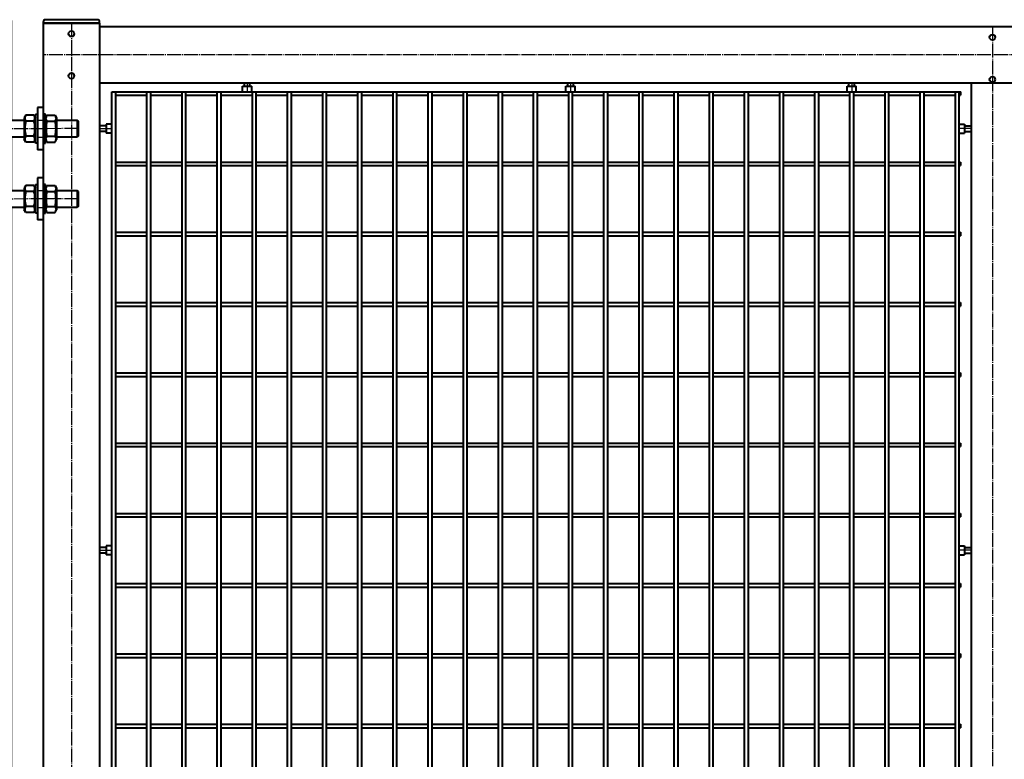
# Model space of a CAD drawing. Units: millimetres. Extents: x 368 to 94803, y 1869 to 100262.
# Drawn here: x 45179 to 46579, y 59458 to 60510 of the extents above; entities that cross this region are included whole.
import ezdxf

# ---------------------------------------------------------------- set-up
doc = ezdxf.new("R2010")
doc.units = ezdxf.units.MM
doc.linetypes.add('GOST2.303 5', pattern=[24, 20, -1.5, 1, -1.5])
doc.layers.get('Defpoints').update_dxf_attribs({"color": 4})
doc.layers.add('1_Основа', color=7, linetype='Continuous', lineweight=40)
doc.layers.add('3_Осевая', color=3, linetype='GOST2.303 5')

# ---------------------------------------------------------------- blocks, each defined once
blk = doc.blocks.new('*U122')
for p, q in [((-80, 2000), (-80, 210)), ((80, 1862), (80, 2000)), ((-25, 1877), (-25, 1869)), ((-25, 1877), (25, 1877)), ((-15, 1877), (-15, 1869)), ((15, 1877), (15, 1869)), ((25, 1877), (25, 1869)), ((-25, 1869), (25, 1869)), ((-13.9, 1863), (-13.9, 1869)), ((14.1, 1863), (-13.9, 1863)), ((11.1, 1837), (11.1, 1863)), ((14, 1869), (14, 1863)), ((100.2, 1869.3), (98, 1865.5)), ((98, 1865.5), (98, 1834.5)), ((111.8, 1869.3), (100.2, 1869.3)), ((111.8, 1869.3), (114, 1865.5)), ((114, 1829.5), (114, 1870.5)), ((114, 1870.5), (117, 1870.5)), ((117, 1870.5), (117, 1829.5)), ((128, 1870.5), (125, 1870.5)), ((125, 1870.5), (125, 1829.5)), ((128, 1829.5), (128, 1870.5)), ((130.2, 1869.3), (128, 1865.5)), ((130.2, 1869.3), (141.8, 1869.3)), ((141.8, 1869.3), (144, 1865.5)), ((144, 1865.5), (144, 1834.5)), ((18.9, 1838), (18.9, 1862)), ((18.9, 1862), (98, 1862)), ((18.9, 1838), (18.9, 1862)), ((111.8, 1860.7), (100.2, 1860.7)), ((130.2, 1860.7), (141.8, 1860.7)), ((144, 1862), (173.4, 1862)), ((175, 1860.4), (173.4, 1862)), ((173.4, 1862), (173.4, 1838)), ((175, 1839.6), (175, 1860.4)), ((14.1, 1837), (-13.9, 1837)), ((-13.9, 1837), (-13.9, 1831)), ((14, 1831), (14, 1837)), ((98, 1838), (18.9, 1838)), ((80, 1762), (80, 1838)), ((111.8, 1839.3), (100.2, 1839.3)), ((130.2, 1839.3), (141.8, 1839.3)), ((173.4, 1838), (144, 1838)), ((175, 1839.6), (173.4, 1838)), ((-25, 1823), (-25, 1831)), ((-25, 1831), (25, 1831)), ((-25, 1823), (25, 1823)), ((-15, 1823), (-15, 1831)), ((15, 1823), (15, 1831)), ((25, 1823), (25, 1831)), ((100.2, 1830.7), (98, 1834.5)), ((111.8, 1830.7), (100.2, 1830.7)), ((111.8, 1830.7), (114, 1834.5)), ((117, 1829.5), (114, 1829.5)), ((125, 1829.5), (128, 1829.5)), ((130.2, 1830.7), (128, 1834.5)), ((130.2, 1830.7), (141.8, 1830.7)), ((141.8, 1830.7), (144, 1834.5)), ((-25, 1777), (-25, 1769)), ((-25, 1777), (25, 1777)), ((-25, 1769), (25, 1769)), ((-15, 1777), (-15, 1769)), ((-13.9, 1763), (-13.9, 1769)), ((14, 1769), (14, 1763)), ((15, 1777), (15, 1769)), ((25, 1777), (25, 1769)), ((100.2, 1769.3), (98, 1765.5)), ((98, 1765.5), (98, 1734.5)), ((111.8, 1769.3), (100.2, 1769.3)), ((111.8, 1769.3), (114, 1765.5)), ((114, 1729.5), (114, 1770.5)), ((114, 1770.5), (117, 1770.5)), ((117, 1770.5), (117, 1729.5)), ((128, 1770.5), (125, 1770.5)), ((125, 1770.5), (125, 1729.5)), ((128, 1729.5), (128, 1770.5)), ((130.2, 1769.3), (128, 1765.5)), ((130.2, 1769.3), (141.8, 1769.3)), ((141.8, 1769.3), (144, 1765.5)), ((144, 1765.5), (144, 1734.5)), ((14.1, 1763), (-13.9, 1763)), ((11.1, 1737), (11.1, 1763)), ((18.9, 1738), (18.9, 1762)), ((18.9, 1762), (98, 1762)), ((18.9, 1738), (18.9, 1762)), ((111.8, 1760.7), (100.2, 1760.7)), ((130.2, 1760.7), (141.8, 1760.7)), ((144, 1762), (173.4, 1762)), ((175, 1760.4), (173.4, 1762)), ((173.4, 1762), (173.4, 1738)), ((175, 1739.6), (175, 1760.4)), ((14.1, 1737), (-13.9, 1737)), ((-13.9, 1737), (-13.9, 1731)), ((14, 1731), (14, 1737)), ((98, 1738), (18.9, 1738)), ((80, 262), (80, 1738)), ((111.8, 1739.3), (100.2, 1739.3)), ((130.2, 1739.3), (141.8, 1739.3)), ((173.4, 1738), (144, 1738)), ((175, 1739.6), (173.4, 1738)), ((-25, 1723), (-25, 1731)), ((-25, 1731), (25, 1731)), ((-25, 1723), (25, 1723)), ((-15, 1723), (-15, 1731)), ((15, 1723), (15, 1731)), ((25, 1723), (25, 1731)), ((100.2, 1730.7), (98, 1734.5)), ((111.8, 1730.7), (100.2, 1730.7)), ((111.8, 1730.7), (114, 1734.5)), ((117, 1729.5), (114, 1729.5)), ((125, 1729.5), (128, 1729.5)), ((130.2, 1730.7), (128, 1734.5)), ((130.2, 1730.7), (141.8, 1730.7)), ((141.8, 1730.7), (144, 1734.5)), ((-25, 277), (-25, 269)), ((-25, 277), (25, 277)), ((-25, 269), (25, 269)), ((-15, 277), (-15, 269)), ((-13.9, 263), (-13.9, 269)), ((14, 269), (14, 263)), ((15, 277), (15, 269)), ((25, 277), (25, 269)), ((100.2, 269.3), (98, 265.5)), ((111.8, 269.3), (100.2, 269.3)), ((111.8, 269.3), (114, 265.5)), ((114, 229.5), (114, 270.5)), ((114, 270.5), (117, 270.5)), ((117, 270.5), (117, 229.5)), ((128, 270.5), (125, 270.5)), ((125, 270.5), (125, 229.5)), ((128, 229.5), (128, 270.5)), ((130.2, 269.3), (128, 265.5)), ((130.2, 269.3), (141.8, 269.3)), ((141.8, 269.3), (144, 265.5)), ((14.1, 263), (-13.9, 263)), ((11.1, 237), (11.1, 263)), ((18.9, 238), (18.9, 262)), ((18.9, 262), (98, 262)), ((18.9, 238), (18.9, 262)), ((98, 265.5), (98, 234.5)), ((111.8, 260.7), (100.2, 260.7)), ((130.2, 260.7), (141.8, 260.7)), ((144, 265.5), (144, 234.5)), ((144, 262), (173.4, 262)), ((173.4, 238), (173.4, 262)), ((175, 260.4), (173.4, 262)), ((175, 239.6), (175, 260.4)), ((111.8, 239.3), (100.2, 239.3)), ((130.2, 239.3), (141.8, 239.3)), ((175, 239.6), (173.4, 238)), ((-25, 223), (-25, 231)), ((-25, 231), (25, 231)), ((-15, 223), (-15, 231)), ((14.1, 237), (-13.9, 237)), ((-13.9, 237), (-13.9, 231)), ((14, 231), (14, 237)), ((15, 223), (15, 231)), ((98, 238), (18.9, 238)), ((25, 223), (25, 231)), ((80, 238), (80, 210)), ((100.2, 230.7), (98, 234.5)), ((111.8, 230.7), (100.2, 230.7)), ((111.8, 230.7), (114, 234.5)), ((117, 229.5), (114, 229.5)), ((125, 229.5), (128, 229.5)), ((130.2, 230.7), (128, 234.5)), ((130.2, 230.7), (141.8, 230.7)), ((141.8, 230.7), (144, 234.5)), ((144, 238), (173.4, 238)), ((-25, 223), (25, 223)), ((-263, 50), (-258.8, 50)), ((263, 50), (258.8, 50)), ((-20, 20), (-30, 10)), ((20, 20), (-20, 20)), ((20, 20), (30, 10))]:
    blk.add_line(p, q)
blk.add_lwpolyline([(-80, 2000), (80, 2000), (80, 2002, 0.414214), (77, 2005), (-77, 2005, 0.414214), (-80, 2002)], format="xyb", close=True)
blk.add_lwpolyline([(-30, 10), (-190, 10), (-200, 20), (-200, 70), (200, 70), (200, 20), (190, 10), (30, 10)])
for centre, radius, start, end in [((6, 1850), 22.9, 145.4441, 214.5559), ((18.9, 1874), 12, 246.4435, 270), ((106.5, 1865), 7.66, 154.4385, 214.4385), ((105.5, 1865), 7.66, 325.5615, 25.5615), ((136.5, 1865), 7.66, 154.4385, 214.4385), ((135.5, 1865), 7.66, 325.5615, 25.5615), ((141.9, 1850), 43, 165.6492, 194.3508), ((70.1, 1850), 43, 345.6492, 14.3508), ((171.9, 1850), 43, 165.6492, 194.3508), ((100.1, 1850), 43, 345.6492, 14.3508), ((18.9, 1826), 12, 90, 113.5565), ((106.5, 1835), 7.66, 145.5615, 205.5615), ((105.5, 1835), 7.66, 334.4385, 34.4385), ((136.5, 1835), 7.66, 145.5615, 205.5615), ((135.5, 1835), 7.66, 334.4385, 34.4385), ((106.5, 1765), 7.66, 154.4385, 214.4385), ((105.5, 1765), 7.66, 325.5615, 25.5615), ((136.5, 1765), 7.66, 154.4385, 214.4385), ((135.5, 1765), 7.66, 325.5615, 25.5615), ((6, 1750), 22.9, 145.4441, 214.5559), ((18.9, 1774), 12, 246.4435, 270), ((141.9, 1750), 43, 165.6492, 194.3508), ((70.1, 1750), 43, 345.6492, 14.3508), ((171.9, 1750), 43, 165.6492, 194.3508), ((100.1, 1750), 43, 345.6492, 14.3508), ((18.9, 1726), 12, 90, 113.5565), ((106.5, 1735), 7.66, 145.5615, 205.5615), ((105.5, 1735), 7.66, 334.4385, 34.4385), ((136.5, 1735), 7.66, 145.5615, 205.5615), ((135.5, 1735), 7.66, 334.4385, 34.4385), ((106.5, 265), 7.66, 154.4385, 214.4385), ((105.5, 265), 7.66, 325.5615, 25.5615), ((136.5, 265), 7.66, 154.4385, 214.4385), ((135.5, 265), 7.66, 325.5615, 25.5615), ((6, 250), 22.9, 145.4441, 214.5559), ((18.9, 274), 12, 246.4435, 270), ((141.9, 250), 43, 165.6492, 194.3508), ((70.1, 250), 43, 345.6492, 14.3508), ((171.9, 250), 43, 165.6492, 194.3508), ((100.1, 250), 43, 345.6492, 14.3508), ((106.5, 235), 7.66, 145.5615, 205.5615), ((105.5, 235), 7.66, 334.4385, 34.4385), ((136.5, 235), 7.66, 145.5615, 205.5615), ((135.5, 235), 7.66, 334.4385, 34.4385), ((18.9, 226), 12, 90, 113.5565)]:
    blk.add_arc(centre, radius, start, end)
at = {"layer": '1_Основа', "extrusion": (0, 1, 0)}
for p, q in [((-263, 50), (-107.5, 290)), ((-107.5, 290), (-80, 290)), ((-93.3, 210), (-107.5, 90)), ((-89.1, 210), (-103.2, 90)), ((-93.3, 210), (-74.9, 210)), ((-74.9, 70), (-74.9, 210)), ((-107.5, 90), (-185.3, 70)), ((-103.2, 90), (-181, 70)), ((-107.5, 90), (-103.2, 90)), ((-200, 66.2), (-263.1, 50)), ((-200, 65.1), (-258.8, 50)), ((-263, 50), (-263, 10)), ((-258.8, 50), (-258.8, 10)), ((275, 10), (-275, 10)), ((-275, 0), (-275, 10)), ((275, 0), (-275, 0)), ((275, 0), (275, 10))]:
    blk.add_line(p, q, dxfattribs=at)
at = {"layer": '1_Основа', "extrusion": (2.58906e-15, 1, 0)}
for p, q in [((107.5, 290), (80, 290)), ((117, 275.3), (107.5, 290)), ((93.3, 210), (74.9, 210)), ((74.9, 70), (74.9, 210)), ((89.1, 210), (103.2, 90)), ((93.3, 210), (107.5, 90)), ((263, 50), (227.4, 105)), ((103.2, 90), (181, 70)), ((107.5, 90), (103.2, 90)), ((107.5, 90), (185.3, 70)), ((200, 66.2), (263.1, 50)), ((200, 65.1), (258.8, 50)), ((258.8, 50), (258.8, 10)), ((263, 50), (263, 10))]:
    blk.add_line(p, q, dxfattribs=at)
at = {"layer": '3_Осевая'}
for p, q in [((0, 0), (0, 2000)), ((175, 1850), (-17, 1849.7)), ((175, 1750), (-17, 1749.7)), ((175, 250.3), (-17, 250))]:
    blk.add_line(p, q, dxfattribs=at)
at = {"layer": 'Defpoints'}
for p, q in [((117, 1862), (125, 1862)), ((117, 1838), (125, 1838)), ((117, 1762), (125, 1762)), ((117, 1738), (125, 1738)), ((117, 262), (125, 262)), ((117, 238), (125, 238))]:
    blk.add_line(p, q, dxfattribs=at)
blk = doc.blocks.new('*U2339')
for p, q in [((-1873.7, 2.5), (-1828.7, 2.5)), ((-1823.7, 2.5), (-1778.7, 2.5)), ((-1773.7, 2.5), (-1728.7, 2.5)), ((-1723.7, 2.5), (-1678.7, 2.5)), ((-1673.7, 2.5), (-1628.7, 2.5)), ((-1623.7, 2.5), (-1578.7, 2.5)), ((-1573.7, 2.5), (-1528.7, 2.5)), ((-1523.7, 2.5), (-1478.7, 2.5)), ((-1473.7, 2.5), (-1428.7, 2.5)), ((-1423.7, 2.5), (-1378.7, 2.5)), ((-1373.7, 2.5), (-1328.7, 2.5)), ((-1323.7, 2.5), (-1278.7, 2.5)), ((-1273.7, 2.5), (-1228.7, 2.5)), ((-1223.7, 2.5), (-1178.7, 2.5)), ((-1173.7, 2.5), (-1128.7, 2.5)), ((-1123.7, 2.5), (-1078.7, 2.5)), ((-1073.7, 2.5), (-1028.7, 2.5)), ((-1023.7, 2.5), (-978.7, 2.5)), ((-973.7, 2.5), (-928.7, 2.5)), ((-923.7, 2.5), (-878.7, 2.5)), ((-873.7, 2.5), (-828.7, 2.5)), ((-823.7, 2.5), (-778.7, 2.5)), ((-773.7, 2.5), (-728.7, 2.5)), ((-723.7, 2.5), (-678.7, 2.5)), ((-673.7, 2.5), (-671.3, 2.5)), ((-671.3, 2.5), (-671.3, -2.5)), ((-1873.7, -2.5), (-1828.7, -2.5)), ((-1823.7, -2.5), (-1778.7, -2.5)), ((-1773.7, -2.5), (-1728.7, -2.5)), ((-1723.7, -2.5), (-1678.7, -2.5)), ((-1673.7, -2.5), (-1628.7, -2.5)), ((-1623.7, -2.5), (-1578.7, -2.5)), ((-1573.7, -2.5), (-1528.7, -2.5)), ((-1523.7, -2.5), (-1478.7, -2.5)), ((-1473.7, -2.5), (-1428.7, -2.5)), ((-1423.7, -2.5), (-1378.7, -2.5)), ((-1373.7, -2.5), (-1328.7, -2.5)), ((-1323.7, -2.5), (-1278.7, -2.5)), ((-1273.7, -2.5), (-1228.7, -2.5)), ((-1223.7, -2.5), (-1178.7, -2.5)), ((-1173.7, -2.5), (-1128.7, -2.5)), ((-1123.7, -2.5), (-1078.7, -2.5)), ((-1073.7, -2.5), (-1028.7, -2.5)), ((-1023.7, -2.5), (-978.7, -2.5)), ((-973.7, -2.5), (-928.7, -2.5)), ((-923.7, -2.5), (-878.7, -2.5)), ((-873.7, -2.5), (-828.7, -2.5)), ((-823.7, -2.5), (-778.7, -2.5)), ((-773.7, -2.5), (-728.7, -2.5)), ((-723.7, -2.5), (-678.7, -2.5)), ((-673.7, -2.5), (-671.3, -2.5))]:
    blk.add_line(p, q)
blk = doc.blocks.new('*U2340')
at = {"color": 0, "linetype": 'ByBlock', "lineweight": -2, "transparency": 16777216}
blk.add_blockref('*U2339', (0, 0), dxfattribs=at)
blk = doc.blocks.new('*U2341')
for p, q in [((-1873.7, 2.5), (-1828.7, 2.5)), ((-1823.7, 2.5), (-1778.7, 2.5)), ((-1773.7, 2.5), (-1728.7, 2.5)), ((-1723.7, 2.5), (-1678.7, 2.5)), ((-1673.7, 2.5), (-1628.7, 2.5)), ((-1623.7, 2.5), (-1578.7, 2.5)), ((-1573.7, 2.5), (-1528.7, 2.5)), ((-1523.7, 2.5), (-1478.7, 2.5)), ((-1473.7, 2.5), (-1428.7, 2.5)), ((-1423.7, 2.5), (-1378.7, 2.5)), ((-1373.7, 2.5), (-1328.7, 2.5)), ((-1323.7, 2.5), (-1278.7, 2.5)), ((-1273.7, 2.5), (-1228.7, 2.5)), ((-1223.7, 2.5), (-1178.7, 2.5)), ((-1173.7, 2.5), (-1128.7, 2.5)), ((-1123.7, 2.5), (-1078.7, 2.5)), ((-1073.7, 2.5), (-1028.7, 2.5)), ((-1023.7, 2.5), (-978.7, 2.5)), ((-973.7, 2.5), (-928.7, 2.5)), ((-923.7, 2.5), (-878.7, 2.5)), ((-873.7, 2.5), (-828.7, 2.5)), ((-823.7, 2.5), (-778.7, 2.5)), ((-773.7, 2.5), (-728.7, 2.5)), ((-723.7, 2.5), (-678.7, 2.5)), ((-673.7, 2.5), (-671.3, 2.5)), ((-671.3, 2.5), (-671.3, -2.5)), ((-1873.7, -2.5), (-1828.7, -2.5)), ((-1823.7, -2.5), (-1778.7, -2.5)), ((-1773.7, -2.5), (-1728.7, -2.5)), ((-1723.7, -2.5), (-1678.7, -2.5)), ((-1673.7, -2.5), (-1628.7, -2.5)), ((-1623.7, -2.5), (-1578.7, -2.5)), ((-1573.7, -2.5), (-1528.7, -2.5)), ((-1523.7, -2.5), (-1478.7, -2.5)), ((-1473.7, -2.5), (-1428.7, -2.5)), ((-1423.7, -2.5), (-1378.7, -2.5)), ((-1373.7, -2.5), (-1328.7, -2.5)), ((-1323.7, -2.5), (-1278.7, -2.5)), ((-1273.7, -2.5), (-1228.7, -2.5)), ((-1223.7, -2.5), (-1178.7, -2.5)), ((-1173.7, -2.5), (-1128.7, -2.5)), ((-1123.7, -2.5), (-1078.7, -2.5)), ((-1073.7, -2.5), (-1028.7, -2.5)), ((-1023.7, -2.5), (-978.7, -2.5)), ((-973.7, -2.5), (-928.7, -2.5)), ((-923.7, -2.5), (-878.7, -2.5)), ((-873.7, -2.5), (-828.7, -2.5)), ((-823.7, -2.5), (-778.7, -2.5)), ((-773.7, -2.5), (-728.7, -2.5)), ((-723.7, -2.5), (-678.7, -2.5)), ((-673.7, -2.5), (-671.3, -2.5))]:
    blk.add_line(p, q)
blk = doc.blocks.new('*U2342')
at = {"color": 0, "linetype": 'ByBlock', "lineweight": -2, "transparency": 16777216}
blk.add_blockref('*U2341', (0, 0), dxfattribs=at)
blk = doc.blocks.new('*U2343')
for p, q in [((-1873.7, 2.5), (-1828.7, 2.5)), ((-1823.7, 2.5), (-1778.7, 2.5)), ((-1773.7, 2.5), (-1728.7, 2.5)), ((-1723.7, 2.5), (-1678.7, 2.5)), ((-1673.7, 2.5), (-1628.7, 2.5)), ((-1623.7, 2.5), (-1578.7, 2.5)), ((-1573.7, 2.5), (-1528.7, 2.5)), ((-1523.7, 2.5), (-1478.7, 2.5)), ((-1473.7, 2.5), (-1428.7, 2.5)), ((-1423.7, 2.5), (-1378.7, 2.5)), ((-1373.7, 2.5), (-1328.7, 2.5)), ((-1323.7, 2.5), (-1278.7, 2.5)), ((-1273.7, 2.5), (-1228.7, 2.5)), ((-1223.7, 2.5), (-1178.7, 2.5)), ((-1173.7, 2.5), (-1128.7, 2.5)), ((-1123.7, 2.5), (-1078.7, 2.5)), ((-1073.7, 2.5), (-1028.7, 2.5)), ((-1023.7, 2.5), (-978.7, 2.5)), ((-973.7, 2.5), (-928.7, 2.5)), ((-923.7, 2.5), (-878.7, 2.5)), ((-873.7, 2.5), (-828.7, 2.5)), ((-823.7, 2.5), (-778.7, 2.5)), ((-773.7, 2.5), (-728.7, 2.5)), ((-723.7, 2.5), (-678.7, 2.5)), ((-673.7, 2.5), (-671.3, 2.5)), ((-671.3, 2.5), (-671.3, -2.5)), ((-1873.7, -2.5), (-1828.7, -2.5)), ((-1823.7, -2.5), (-1778.7, -2.5)), ((-1773.7, -2.5), (-1728.7, -2.5)), ((-1723.7, -2.5), (-1678.7, -2.5)), ((-1673.7, -2.5), (-1628.7, -2.5)), ((-1623.7, -2.5), (-1578.7, -2.5)), ((-1573.7, -2.5), (-1528.7, -2.5)), ((-1523.7, -2.5), (-1478.7, -2.5)), ((-1473.7, -2.5), (-1428.7, -2.5)), ((-1423.7, -2.5), (-1378.7, -2.5)), ((-1373.7, -2.5), (-1328.7, -2.5)), ((-1323.7, -2.5), (-1278.7, -2.5)), ((-1273.7, -2.5), (-1228.7, -2.5)), ((-1223.7, -2.5), (-1178.7, -2.5)), ((-1173.7, -2.5), (-1128.7, -2.5)), ((-1123.7, -2.5), (-1078.7, -2.5)), ((-1073.7, -2.5), (-1028.7, -2.5)), ((-1023.7, -2.5), (-978.7, -2.5)), ((-973.7, -2.5), (-928.7, -2.5)), ((-923.7, -2.5), (-878.7, -2.5)), ((-873.7, -2.5), (-828.7, -2.5)), ((-823.7, -2.5), (-778.7, -2.5)), ((-773.7, -2.5), (-728.7, -2.5)), ((-723.7, -2.5), (-678.7, -2.5)), ((-673.7, -2.5), (-671.3, -2.5))]:
    blk.add_line(p, q)
blk = doc.blocks.new('*U2344')
at = {"color": 0, "linetype": 'ByBlock', "lineweight": -2, "transparency": 16777216}
blk.add_blockref('*U2343', (0, 0), dxfattribs=at)
blk = doc.blocks.new('*U2345')
for p, q in [((-1873.7, 2.5), (-1828.7, 2.5)), ((-1823.7, 2.5), (-1778.7, 2.5)), ((-1773.7, 2.5), (-1728.7, 2.5)), ((-1723.7, 2.5), (-1678.7, 2.5)), ((-1673.7, 2.5), (-1628.7, 2.5)), ((-1623.7, 2.5), (-1578.7, 2.5)), ((-1573.7, 2.5), (-1528.7, 2.5)), ((-1523.7, 2.5), (-1478.7, 2.5)), ((-1473.7, 2.5), (-1428.7, 2.5)), ((-1423.7, 2.5), (-1378.7, 2.5)), ((-1373.7, 2.5), (-1328.7, 2.5)), ((-1323.7, 2.5), (-1278.7, 2.5)), ((-1273.7, 2.5), (-1228.7, 2.5)), ((-1223.7, 2.5), (-1178.7, 2.5)), ((-1173.7, 2.5), (-1128.7, 2.5)), ((-1123.7, 2.5), (-1078.7, 2.5)), ((-1073.7, 2.5), (-1028.7, 2.5)), ((-1023.7, 2.5), (-978.7, 2.5)), ((-973.7, 2.5), (-928.7, 2.5)), ((-923.7, 2.5), (-878.7, 2.5)), ((-873.7, 2.5), (-828.7, 2.5)), ((-823.7, 2.5), (-778.7, 2.5)), ((-773.7, 2.5), (-728.7, 2.5)), ((-723.7, 2.5), (-678.7, 2.5)), ((-673.7, 2.5), (-671.3, 2.5)), ((-671.3, 2.5), (-671.3, -2.5)), ((-1873.7, -2.5), (-1828.7, -2.5)), ((-1823.7, -2.5), (-1778.7, -2.5)), ((-1773.7, -2.5), (-1728.7, -2.5)), ((-1723.7, -2.5), (-1678.7, -2.5)), ((-1673.7, -2.5), (-1628.7, -2.5)), ((-1623.7, -2.5), (-1578.7, -2.5)), ((-1573.7, -2.5), (-1528.7, -2.5)), ((-1523.7, -2.5), (-1478.7, -2.5)), ((-1473.7, -2.5), (-1428.7, -2.5)), ((-1423.7, -2.5), (-1378.7, -2.5)), ((-1373.7, -2.5), (-1328.7, -2.5)), ((-1323.7, -2.5), (-1278.7, -2.5)), ((-1273.7, -2.5), (-1228.7, -2.5)), ((-1223.7, -2.5), (-1178.7, -2.5)), ((-1173.7, -2.5), (-1128.7, -2.5)), ((-1123.7, -2.5), (-1078.7, -2.5)), ((-1073.7, -2.5), (-1028.7, -2.5)), ((-1023.7, -2.5), (-978.7, -2.5)), ((-973.7, -2.5), (-928.7, -2.5)), ((-923.7, -2.5), (-878.7, -2.5)), ((-873.7, -2.5), (-828.7, -2.5)), ((-823.7, -2.5), (-778.7, -2.5)), ((-773.7, -2.5), (-728.7, -2.5)), ((-723.7, -2.5), (-678.7, -2.5)), ((-673.7, -2.5), (-671.3, -2.5))]:
    blk.add_line(p, q)
blk = doc.blocks.new('*U2346')
at = {"color": 0, "linetype": 'ByBlock', "lineweight": -2, "transparency": 16777216}
blk.add_blockref('*U2345', (0, 0), dxfattribs=at)
blk = doc.blocks.new('*U2347')
for p, q in [((-1873.7, 2.5), (-1828.7, 2.5)), ((-1823.7, 2.5), (-1778.7, 2.5)), ((-1773.7, 2.5), (-1728.7, 2.5)), ((-1723.7, 2.5), (-1678.7, 2.5)), ((-1673.7, 2.5), (-1628.7, 2.5)), ((-1623.7, 2.5), (-1578.7, 2.5)), ((-1573.7, 2.5), (-1528.7, 2.5)), ((-1523.7, 2.5), (-1478.7, 2.5)), ((-1473.7, 2.5), (-1428.7, 2.5)), ((-1423.7, 2.5), (-1378.7, 2.5)), ((-1373.7, 2.5), (-1328.7, 2.5)), ((-1323.7, 2.5), (-1278.7, 2.5)), ((-1273.7, 2.5), (-1228.7, 2.5)), ((-1223.7, 2.5), (-1178.7, 2.5)), ((-1173.7, 2.5), (-1128.7, 2.5)), ((-1123.7, 2.5), (-1078.7, 2.5)), ((-1073.7, 2.5), (-1028.7, 2.5)), ((-1023.7, 2.5), (-978.7, 2.5)), ((-973.7, 2.5), (-928.7, 2.5)), ((-923.7, 2.5), (-878.7, 2.5)), ((-873.7, 2.5), (-828.7, 2.5)), ((-823.7, 2.5), (-778.7, 2.5)), ((-773.7, 2.5), (-728.7, 2.5)), ((-723.7, 2.5), (-678.7, 2.5)), ((-673.7, 2.5), (-671.3, 2.5)), ((-671.3, 2.5), (-671.3, -2.5)), ((-1873.7, -2.5), (-1828.7, -2.5)), ((-1823.7, -2.5), (-1778.7, -2.5)), ((-1773.7, -2.5), (-1728.7, -2.5)), ((-1723.7, -2.5), (-1678.7, -2.5)), ((-1673.7, -2.5), (-1628.7, -2.5)), ((-1623.7, -2.5), (-1578.7, -2.5)), ((-1573.7, -2.5), (-1528.7, -2.5)), ((-1523.7, -2.5), (-1478.7, -2.5)), ((-1473.7, -2.5), (-1428.7, -2.5)), ((-1423.7, -2.5), (-1378.7, -2.5)), ((-1373.7, -2.5), (-1328.7, -2.5)), ((-1323.7, -2.5), (-1278.7, -2.5)), ((-1273.7, -2.5), (-1228.7, -2.5)), ((-1223.7, -2.5), (-1178.7, -2.5)), ((-1173.7, -2.5), (-1128.7, -2.5)), ((-1123.7, -2.5), (-1078.7, -2.5)), ((-1073.7, -2.5), (-1028.7, -2.5)), ((-1023.7, -2.5), (-978.7, -2.5)), ((-973.7, -2.5), (-928.7, -2.5)), ((-923.7, -2.5), (-878.7, -2.5)), ((-873.7, -2.5), (-828.7, -2.5)), ((-823.7, -2.5), (-778.7, -2.5)), ((-773.7, -2.5), (-728.7, -2.5)), ((-723.7, -2.5), (-678.7, -2.5)), ((-673.7, -2.5), (-671.3, -2.5))]:
    blk.add_line(p, q)
blk = doc.blocks.new('*U2348')
at = {"color": 0, "linetype": 'ByBlock', "lineweight": -2, "transparency": 16777216}
blk.add_blockref('*U2347', (0, 0), dxfattribs=at)
blk = doc.blocks.new('*U2349')
for p, q in [((-1873.7, 2.5), (-1828.7, 2.5)), ((-1823.7, 2.5), (-1778.7, 2.5)), ((-1773.7, 2.5), (-1728.7, 2.5)), ((-1723.7, 2.5), (-1678.7, 2.5)), ((-1673.7, 2.5), (-1628.7, 2.5)), ((-1623.7, 2.5), (-1578.7, 2.5)), ((-1573.7, 2.5), (-1528.7, 2.5)), ((-1523.7, 2.5), (-1478.7, 2.5)), ((-1473.7, 2.5), (-1428.7, 2.5)), ((-1423.7, 2.5), (-1378.7, 2.5)), ((-1373.7, 2.5), (-1328.7, 2.5)), ((-1323.7, 2.5), (-1278.7, 2.5)), ((-1273.7, 2.5), (-1228.7, 2.5)), ((-1223.7, 2.5), (-1178.7, 2.5)), ((-1173.7, 2.5), (-1128.7, 2.5)), ((-1123.7, 2.5), (-1078.7, 2.5)), ((-1073.7, 2.5), (-1028.7, 2.5)), ((-1023.7, 2.5), (-978.7, 2.5)), ((-973.7, 2.5), (-928.7, 2.5)), ((-923.7, 2.5), (-878.7, 2.5)), ((-873.7, 2.5), (-828.7, 2.5)), ((-823.7, 2.5), (-778.7, 2.5)), ((-773.7, 2.5), (-728.7, 2.5)), ((-723.7, 2.5), (-678.7, 2.5)), ((-673.7, 2.5), (-671.3, 2.5)), ((-671.3, 2.5), (-671.3, -2.5)), ((-1873.7, -2.5), (-1828.7, -2.5)), ((-1823.7, -2.5), (-1778.7, -2.5)), ((-1773.7, -2.5), (-1728.7, -2.5)), ((-1723.7, -2.5), (-1678.7, -2.5)), ((-1673.7, -2.5), (-1628.7, -2.5)), ((-1623.7, -2.5), (-1578.7, -2.5)), ((-1573.7, -2.5), (-1528.7, -2.5)), ((-1523.7, -2.5), (-1478.7, -2.5)), ((-1473.7, -2.5), (-1428.7, -2.5)), ((-1423.7, -2.5), (-1378.7, -2.5)), ((-1373.7, -2.5), (-1328.7, -2.5)), ((-1323.7, -2.5), (-1278.7, -2.5)), ((-1273.7, -2.5), (-1228.7, -2.5)), ((-1223.7, -2.5), (-1178.7, -2.5)), ((-1173.7, -2.5), (-1128.7, -2.5)), ((-1123.7, -2.5), (-1078.7, -2.5)), ((-1073.7, -2.5), (-1028.7, -2.5)), ((-1023.7, -2.5), (-978.7, -2.5)), ((-973.7, -2.5), (-928.7, -2.5)), ((-923.7, -2.5), (-878.7, -2.5)), ((-873.7, -2.5), (-828.7, -2.5)), ((-823.7, -2.5), (-778.7, -2.5)), ((-773.7, -2.5), (-728.7, -2.5)), ((-723.7, -2.5), (-678.7, -2.5)), ((-673.7, -2.5), (-671.3, -2.5))]:
    blk.add_line(p, q)
blk = doc.blocks.new('*U2350')
at = {"color": 0, "linetype": 'ByBlock', "lineweight": -2, "transparency": 16777216}
blk.add_blockref('*U2349', (0, 0), dxfattribs=at)
blk = doc.blocks.new('*U2351')
for p, q in [((-1873.7, 2.5), (-1828.7, 2.5)), ((-1823.7, 2.5), (-1778.7, 2.5)), ((-1773.7, 2.5), (-1728.7, 2.5)), ((-1723.7, 2.5), (-1678.7, 2.5)), ((-1673.7, 2.5), (-1628.7, 2.5)), ((-1623.7, 2.5), (-1578.7, 2.5)), ((-1573.7, 2.5), (-1528.7, 2.5)), ((-1523.7, 2.5), (-1478.7, 2.5)), ((-1473.7, 2.5), (-1428.7, 2.5)), ((-1423.7, 2.5), (-1378.7, 2.5)), ((-1373.7, 2.5), (-1328.7, 2.5)), ((-1323.7, 2.5), (-1278.7, 2.5)), ((-1273.7, 2.5), (-1228.7, 2.5)), ((-1223.7, 2.5), (-1178.7, 2.5)), ((-1173.7, 2.5), (-1128.7, 2.5)), ((-1123.7, 2.5), (-1078.7, 2.5)), ((-1073.7, 2.5), (-1028.7, 2.5)), ((-1023.7, 2.5), (-978.7, 2.5)), ((-973.7, 2.5), (-928.7, 2.5)), ((-923.7, 2.5), (-878.7, 2.5)), ((-873.7, 2.5), (-828.7, 2.5)), ((-823.7, 2.5), (-778.7, 2.5)), ((-773.7, 2.5), (-728.7, 2.5)), ((-723.7, 2.5), (-678.7, 2.5)), ((-673.7, 2.5), (-671.3, 2.5)), ((-671.3, 2.5), (-671.3, -2.5)), ((-1873.7, -2.5), (-1828.7, -2.5)), ((-1823.7, -2.5), (-1778.7, -2.5)), ((-1773.7, -2.5), (-1728.7, -2.5)), ((-1723.7, -2.5), (-1678.7, -2.5)), ((-1673.7, -2.5), (-1628.7, -2.5)), ((-1623.7, -2.5), (-1578.7, -2.5)), ((-1573.7, -2.5), (-1528.7, -2.5)), ((-1523.7, -2.5), (-1478.7, -2.5)), ((-1473.7, -2.5), (-1428.7, -2.5)), ((-1423.7, -2.5), (-1378.7, -2.5)), ((-1373.7, -2.5), (-1328.7, -2.5)), ((-1323.7, -2.5), (-1278.7, -2.5)), ((-1273.7, -2.5), (-1228.7, -2.5)), ((-1223.7, -2.5), (-1178.7, -2.5)), ((-1173.7, -2.5), (-1128.7, -2.5)), ((-1123.7, -2.5), (-1078.7, -2.5)), ((-1073.7, -2.5), (-1028.7, -2.5)), ((-1023.7, -2.5), (-978.7, -2.5)), ((-973.7, -2.5), (-928.7, -2.5)), ((-923.7, -2.5), (-878.7, -2.5)), ((-873.7, -2.5), (-828.7, -2.5)), ((-823.7, -2.5), (-778.7, -2.5)), ((-773.7, -2.5), (-728.7, -2.5)), ((-723.7, -2.5), (-678.7, -2.5)), ((-673.7, -2.5), (-671.3, -2.5))]:
    blk.add_line(p, q)
blk = doc.blocks.new('*U2352')
at = {"color": 0, "linetype": 'ByBlock', "lineweight": -2, "transparency": 16777216}
blk.add_blockref('*U2351', (0, 0), dxfattribs=at)
blk = doc.blocks.new('*U2353')
for p, q in [((-1873.7, 2.5), (-1828.7, 2.5)), ((-1823.7, 2.5), (-1778.7, 2.5)), ((-1773.7, 2.5), (-1728.7, 2.5)), ((-1723.7, 2.5), (-1678.7, 2.5)), ((-1673.7, 2.5), (-1628.7, 2.5)), ((-1623.7, 2.5), (-1578.7, 2.5)), ((-1573.7, 2.5), (-1528.7, 2.5)), ((-1523.7, 2.5), (-1478.7, 2.5)), ((-1473.7, 2.5), (-1428.7, 2.5)), ((-1423.7, 2.5), (-1378.7, 2.5)), ((-1373.7, 2.5), (-1328.7, 2.5)), ((-1323.7, 2.5), (-1278.7, 2.5)), ((-1273.7, 2.5), (-1228.7, 2.5)), ((-1223.7, 2.5), (-1178.7, 2.5)), ((-1173.7, 2.5), (-1128.7, 2.5)), ((-1123.7, 2.5), (-1078.7, 2.5)), ((-1073.7, 2.5), (-1028.7, 2.5)), ((-1023.7, 2.5), (-978.7, 2.5)), ((-973.7, 2.5), (-928.7, 2.5)), ((-923.7, 2.5), (-878.7, 2.5)), ((-873.7, 2.5), (-828.7, 2.5)), ((-823.7, 2.5), (-778.7, 2.5)), ((-773.7, 2.5), (-728.7, 2.5)), ((-723.7, 2.5), (-678.7, 2.5)), ((-673.7, 2.5), (-671.3, 2.5)), ((-671.3, 2.5), (-671.3, -2.5)), ((-1873.7, -2.5), (-1828.7, -2.5)), ((-1823.7, -2.5), (-1778.7, -2.5)), ((-1773.7, -2.5), (-1728.7, -2.5)), ((-1723.7, -2.5), (-1678.7, -2.5)), ((-1673.7, -2.5), (-1628.7, -2.5)), ((-1623.7, -2.5), (-1578.7, -2.5)), ((-1573.7, -2.5), (-1528.7, -2.5)), ((-1523.7, -2.5), (-1478.7, -2.5)), ((-1473.7, -2.5), (-1428.7, -2.5)), ((-1423.7, -2.5), (-1378.7, -2.5)), ((-1373.7, -2.5), (-1328.7, -2.5)), ((-1323.7, -2.5), (-1278.7, -2.5)), ((-1273.7, -2.5), (-1228.7, -2.5)), ((-1223.7, -2.5), (-1178.7, -2.5)), ((-1173.7, -2.5), (-1128.7, -2.5)), ((-1123.7, -2.5), (-1078.7, -2.5)), ((-1073.7, -2.5), (-1028.7, -2.5)), ((-1023.7, -2.5), (-978.7, -2.5)), ((-973.7, -2.5), (-928.7, -2.5)), ((-923.7, -2.5), (-878.7, -2.5)), ((-873.7, -2.5), (-828.7, -2.5)), ((-823.7, -2.5), (-778.7, -2.5)), ((-773.7, -2.5), (-728.7, -2.5)), ((-723.7, -2.5), (-678.7, -2.5)), ((-673.7, -2.5), (-671.3, -2.5))]:
    blk.add_line(p, q)
blk = doc.blocks.new('*U2354')
at = {"color": 0, "linetype": 'ByBlock', "lineweight": -2, "transparency": 16777216}
blk.add_blockref('*U2353', (0, 0), dxfattribs=at)
blk = doc.blocks.new('*U2355')
for p, q in [((-1873.7, 2.5), (-1828.7, 2.5)), ((-1823.7, 2.5), (-1778.7, 2.5)), ((-1773.7, 2.5), (-1728.7, 2.5)), ((-1723.7, 2.5), (-1678.7, 2.5)), ((-1673.7, 2.5), (-1628.7, 2.5)), ((-1623.7, 2.5), (-1578.7, 2.5)), ((-1573.7, 2.5), (-1528.7, 2.5)), ((-1523.7, 2.5), (-1478.7, 2.5)), ((-1473.7, 2.5), (-1428.7, 2.5)), ((-1423.7, 2.5), (-1378.7, 2.5)), ((-1373.7, 2.5), (-1328.7, 2.5)), ((-1323.7, 2.5), (-1278.7, 2.5)), ((-1273.7, 2.5), (-1228.7, 2.5)), ((-1223.7, 2.5), (-1178.7, 2.5)), ((-1173.7, 2.5), (-1128.7, 2.5)), ((-1123.7, 2.5), (-1078.7, 2.5)), ((-1073.7, 2.5), (-1028.7, 2.5)), ((-1023.7, 2.5), (-978.7, 2.5)), ((-973.7, 2.5), (-928.7, 2.5)), ((-923.7, 2.5), (-878.7, 2.5)), ((-873.7, 2.5), (-828.7, 2.5)), ((-823.7, 2.5), (-778.7, 2.5)), ((-773.7, 2.5), (-728.7, 2.5)), ((-723.7, 2.5), (-678.7, 2.5)), ((-673.7, 2.5), (-671.3, 2.5)), ((-671.3, 2.5), (-671.3, -2.5)), ((-1873.7, -2.5), (-1828.7, -2.5)), ((-1823.7, -2.5), (-1778.7, -2.5)), ((-1773.7, -2.5), (-1728.7, -2.5)), ((-1723.7, -2.5), (-1678.7, -2.5)), ((-1673.7, -2.5), (-1628.7, -2.5)), ((-1623.7, -2.5), (-1578.7, -2.5)), ((-1573.7, -2.5), (-1528.7, -2.5)), ((-1523.7, -2.5), (-1478.7, -2.5)), ((-1473.7, -2.5), (-1428.7, -2.5)), ((-1423.7, -2.5), (-1378.7, -2.5)), ((-1373.7, -2.5), (-1328.7, -2.5)), ((-1323.7, -2.5), (-1278.7, -2.5)), ((-1273.7, -2.5), (-1228.7, -2.5)), ((-1223.7, -2.5), (-1178.7, -2.5)), ((-1173.7, -2.5), (-1128.7, -2.5)), ((-1123.7, -2.5), (-1078.7, -2.5)), ((-1073.7, -2.5), (-1028.7, -2.5)), ((-1023.7, -2.5), (-978.7, -2.5)), ((-973.7, -2.5), (-928.7, -2.5)), ((-923.7, -2.5), (-878.7, -2.5)), ((-873.7, -2.5), (-828.7, -2.5)), ((-823.7, -2.5), (-778.7, -2.5)), ((-773.7, -2.5), (-728.7, -2.5)), ((-723.7, -2.5), (-678.7, -2.5)), ((-673.7, -2.5), (-671.3, -2.5))]:
    blk.add_line(p, q)
blk = doc.blocks.new('*U2356')
at = {"color": 0, "linetype": 'ByBlock', "lineweight": -2, "transparency": 16777216}
blk.add_blockref('*U2355', (0, 0), dxfattribs=at)
blk = doc.blocks.new('*U2357')
for p, q in [((-1873.7, 2.5), (-1828.7, 2.5)), ((-1823.7, 2.5), (-1778.7, 2.5)), ((-1773.7, 2.5), (-1728.7, 2.5)), ((-1723.7, 2.5), (-1678.7, 2.5)), ((-1673.7, 2.5), (-1628.7, 2.5)), ((-1623.7, 2.5), (-1578.7, 2.5)), ((-1573.7, 2.5), (-1528.7, 2.5)), ((-1523.7, 2.5), (-1478.7, 2.5)), ((-1473.7, 2.5), (-1428.7, 2.5)), ((-1423.7, 2.5), (-1378.7, 2.5)), ((-1373.7, 2.5), (-1328.7, 2.5)), ((-1323.7, 2.5), (-1278.7, 2.5)), ((-1273.7, 2.5), (-1228.7, 2.5)), ((-1223.7, 2.5), (-1178.7, 2.5)), ((-1173.7, 2.5), (-1128.7, 2.5)), ((-1123.7, 2.5), (-1078.7, 2.5)), ((-1073.7, 2.5), (-1028.7, 2.5)), ((-1023.7, 2.5), (-978.7, 2.5)), ((-973.7, 2.5), (-928.7, 2.5)), ((-923.7, 2.5), (-878.7, 2.5)), ((-873.7, 2.5), (-828.7, 2.5)), ((-823.7, 2.5), (-778.7, 2.5)), ((-773.7, 2.5), (-728.7, 2.5)), ((-723.7, 2.5), (-678.7, 2.5)), ((-673.7, 2.5), (-671.3, 2.5)), ((-671.3, 2.5), (-671.3, -2.5)), ((-1873.7, -2.5), (-1828.7, -2.5)), ((-1823.7, -2.5), (-1778.7, -2.5)), ((-1773.7, -2.5), (-1728.7, -2.5)), ((-1723.7, -2.5), (-1678.7, -2.5)), ((-1673.7, -2.5), (-1628.7, -2.5)), ((-1623.7, -2.5), (-1578.7, -2.5)), ((-1573.7, -2.5), (-1528.7, -2.5)), ((-1523.7, -2.5), (-1478.7, -2.5)), ((-1473.7, -2.5), (-1428.7, -2.5)), ((-1423.7, -2.5), (-1378.7, -2.5)), ((-1373.7, -2.5), (-1328.7, -2.5)), ((-1323.7, -2.5), (-1278.7, -2.5)), ((-1273.7, -2.5), (-1228.7, -2.5)), ((-1223.7, -2.5), (-1178.7, -2.5)), ((-1173.7, -2.5), (-1128.7, -2.5)), ((-1123.7, -2.5), (-1078.7, -2.5)), ((-1073.7, -2.5), (-1028.7, -2.5)), ((-1023.7, -2.5), (-978.7, -2.5)), ((-973.7, -2.5), (-928.7, -2.5)), ((-923.7, -2.5), (-878.7, -2.5)), ((-873.7, -2.5), (-828.7, -2.5)), ((-823.7, -2.5), (-778.7, -2.5)), ((-773.7, -2.5), (-728.7, -2.5)), ((-723.7, -2.5), (-678.7, -2.5)), ((-673.7, -2.5), (-671.3, -2.5))]:
    blk.add_line(p, q)
blk = doc.blocks.new('*U2358')
at = {"color": 0, "linetype": 'ByBlock', "lineweight": -2, "transparency": 16777216}
blk.add_blockref('*U2357', (0, 0), dxfattribs=at)
blk = doc.blocks.new('*U2322')
for p, q in [((125, 2000), (125, 100)), ((205, 2000), (125, 2000)), ((205, 2000), (205, 100)), ((3985, 1995), (205, 1995)), ((205, 1915), (3985, 1915)), ((408.5, 1903.3), (408.5, 1910.5)), ((408.5, 1910.5), (421.5, 1910.5)), ((411, 1910.5), (411, 1915)), ((419, 1910.5), (419, 1915)), ((421.5, 1903.3), (421.5, 1910.5)), ((868.5, 1903.3), (868.5, 1910.5)), ((868.5, 1910.5), (881.5, 1910.5)), ((871, 1910.5), (871, 1915)), ((879, 1910.5), (879, 1915)), ((881.5, 1903.3), (881.5, 1910.5)), ((1268.5, 1903.3), (1268.5, 1910.5)), ((1268.5, 1910.5), (1281.5, 1910.5)), ((1271, 1910.5), (1271, 1915)), ((1279, 1910.5), (1279, 1915)), ((1281.5, 1903.3), (1281.5, 1910.5)), ((1445, 1915), (1445, 185)), ((222.5, 1902.5), (1430, 1902.5)), ((1427.5, 1902.5), (1427.5, 195)), ((117, 1880), (117, 1820)), ((125, 1880), (117, 1880)), ((214.5, 1854), (205, 1854)), ((214.5, 1856.5), (214.5, 1843.5)), ((221.7, 1856.5), (214.5, 1856.5)), ((1428.3, 1856.5), (1435.5, 1856.5)), ((1435.5, 1856.5), (1435.5, 1843.5)), ((1435.5, 1854), (1445, 1854)), ((214.5, 1846), (205, 1846)), ((221.7, 1843.5), (214.5, 1843.5)), ((1428.3, 1843.5), (1435.5, 1843.5)), ((1435.5, 1846), (1445, 1846)), ((125, 1820), (117, 1820)), ((117, 1780), (117, 1720)), ((125, 1780), (117, 1780)), ((125, 1720), (117, 1720)), ((214.5, 1254), (205, 1254)), ((214.5, 1256.5), (214.5, 1243.5)), ((221.7, 1256.5), (214.5, 1256.5)), ((1428.3, 1256.5), (1435.5, 1256.5)), ((1435.5, 1256.5), (1435.5, 1243.5)), ((1435.5, 1254), (1445, 1254)), ((214.5, 1246), (205, 1246)), ((221.7, 1243.5), (214.5, 1243.5)), ((1428.3, 1243.5), (1435.5, 1243.5)), ((1435.5, 1246), (1445, 1246))]:
    blk.add_line(p, q)
blk.add_lwpolyline([(125, 2000), (205, 2000), (205, 2002, 0.414214), (202, 2005), (128, 2005, 0.414214), (125, 2002)], format="xyb", close=True)
for points in [[(222.5, 195), (222.5, 1902.5)], [(227.5, 1902.5), (227.5, 195)], [(272.5, 195), (272.5, 1902.5)], [(277.5, 1902.5), (277.5, 195)], [(322.5, 195), (322.5, 1902.5)], [(327.5, 1902.5), (327.5, 195)], [(372.5, 195), (372.5, 1902.5)], [(377.5, 1902.5), (377.5, 195)], [(422.5, 195), (422.5, 1902.5)], [(427.5, 1902.5), (427.5, 195)], [(472.5, 195), (472.5, 1902.5)], [(477.5, 1902.5), (477.5, 195)], [(522.5, 195), (522.5, 1902.5)], [(527.5, 1902.5), (527.5, 195)], [(572.5, 195), (572.5, 1902.5)], [(577.5, 1902.5), (577.5, 195)], [(622.5, 195), (622.5, 1902.5)], [(627.5, 1902.5), (627.5, 195)], [(672.5, 195), (672.5, 1902.5)], [(677.5, 1902.5), (677.5, 195)], [(722.5, 195), (722.5, 1902.5)], [(727.5, 1902.5), (727.5, 195)], [(772.5, 195), (772.5, 1902.5)], [(777.5, 1902.5), (777.5, 195)], [(822.5, 195), (822.5, 1902.5)], [(827.5, 1902.5), (827.5, 195)], [(872.5, 195), (872.5, 1902.5)], [(877.5, 1902.5), (877.5, 195)], [(922.5, 195), (922.5, 1902.5)], [(927.5, 1902.5), (927.5, 195)], [(972.5, 195), (972.5, 1902.5)], [(977.5, 1902.5), (977.5, 195)], [(1022.5, 195), (1022.5, 1902.5)], [(1027.5, 1902.5), (1027.5, 195)], [(1072.5, 195), (1072.5, 1902.5)], [(1077.5, 1902.5), (1077.5, 195)], [(1122.5, 195), (1122.5, 1902.5)], [(1127.5, 1902.5), (1127.5, 195)], [(1172.5, 195), (1172.5, 1902.5)], [(1177.5, 1902.5), (1177.5, 195)], [(1222.5, 195), (1222.5, 1902.5)], [(1227.5, 1902.5), (1227.5, 195)], [(1272.5, 195), (1272.5, 1902.5)], [(1277.5, 1902.5), (1277.5, 195)], [(1322.5, 195), (1322.5, 1902.5)], [(1327.5, 1902.5), (1327.5, 195)], [(1372.5, 195), (1372.5, 1902.5)], [(1377.5, 1902.5), (1377.5, 195)], [(1422.5, 195), (1422.5, 1902.5)]]:
    blk.add_lwpolyline(points)
for centre in [(165, 1985), (1475, 1980), (165, 1925), (1475, 1920)]:
    blk.add_circle(centre, 4)
for centre, start, end in [((409.3, 1903.3), 180, 270), ((420.7, 1903.3), 270, 0), ((869.3, 1903.3), 180, 270), ((880.7, 1903.3), 270, 0), ((1269.3, 1903.3), 180, 270), ((1280.7, 1903.3), 270, 0), ((221.7, 1855.7), 0, 90), ((1428.3, 1855.7), 90, 180), ((221.7, 1844.3), 270, 0), ((1428.3, 1844.3), 180, 270), ((221.7, 1255.7), 0, 90), ((1428.3, 1255.7), 90, 180), ((221.7, 1244.3), 270, 0), ((1428.3, 1244.3), 180, 270)]:
    blk.add_arc(centre, 0.8, start, end)
at = {"layer": '3_Осевая'}
for p, q in [((165, 2000), (165, 100)), ((1475, 1995), (1475, 105)), ((4065, 1955), (125, 1955)), ((415, 1915), (415, 1902.5)), ((875, 1915), (875, 1902.5)), ((1275, 1915), (1275, 1902.5)), ((205, 1850), (222.5, 1850)), ((1445, 1850), (1427.5, 1850)), ((205, 1250), (222.5, 1250)), ((1445, 1250), (1427.5, 1250))]:
    blk.add_line(p, q, dxfattribs=at)
for name, p in [('*U2358', (2101.2, 1900)), ('*U2356', (2101.2, 1800)), ('*U2354', (2101.2, 1700)), ('*U2352', (2101.2, 1600)), ('*U2350', (2101.2, 1500)), ('*U2348', (2101.2, 1400)), ('*U2346', (2101.2, 1300)), ('*U2344', (2101.2, 1200)), ('*U2342', (2101.2, 1100)), ('*U2340', (2101.2, 1000))]:
    blk.add_blockref(name, p)

msp = doc.modelspace()

# ---------------------------------------------------------------- block references
at = {"layer": '1_Основа'}
for name in ['*U122', '*U2322']:
    msp.add_blockref(name, (45087.2, 58505.1), dxfattribs=at)

doc.saveas('drawing.dxf')
